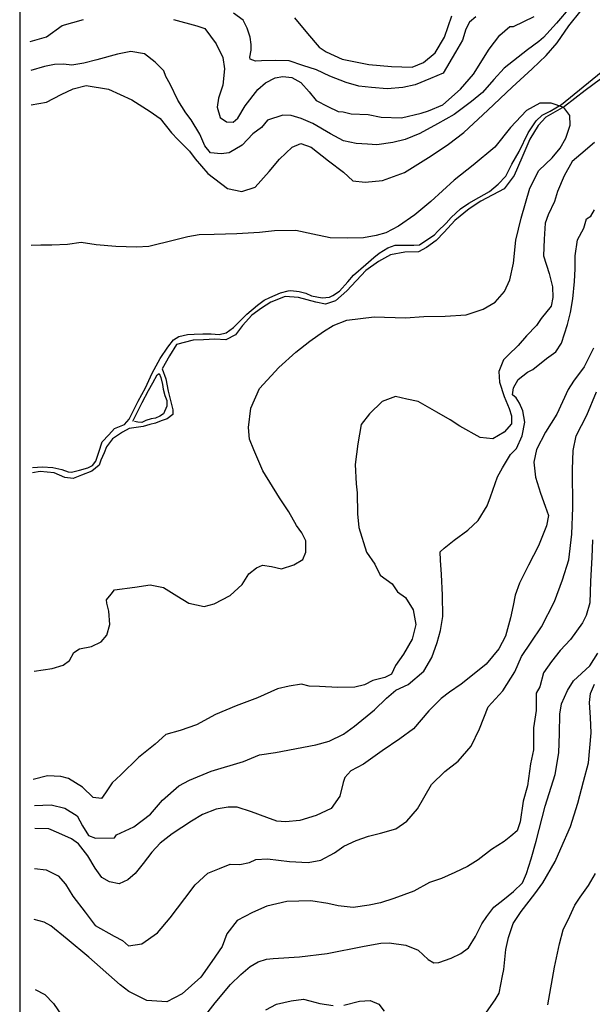
# Model space of a CAD drawing. Units: millimetres. Extents: x 6983 to 22048, y 161683 to 184440.
# Drawn here: x 7197 to 10359, y 167166 to 172604 of the extents above; entities that cross this region are included whole.
import ezdxf

# ---------------------------------------------------------------- set-up
doc = ezdxf.new("R2010")
doc.units = ezdxf.units.MM
for name, color, linetype in [('GEO - SIT Реки', 5, 'Continuous'), ('GEO - SIT Хоризонтали', 42, 'Continuous'), ('LAY - Layout - Рамка', 7, 'Continuous')]:
    doc.layers.add(name, color=color, linetype=linetype)

msp = doc.modelspace()

# ---------------------------------------------------------------- linework, layer by layer
at = {"layer": 'GEO - SIT Реки'}
for points in [[(10481.4, 172331.8), (10319.9, 172213.7), (10205.5, 172124.5), (10103.1, 172065.6), (10059.3, 172019.1), (10014.2, 171943.4), (9969.9, 171841.8), (9928, 171742.6), (9872.3, 171670.4), (9742.9, 171601.8), (9679.3, 171560.2), (9599.1, 171495.3), (9541.1, 171431.4), (9496.2, 171384.9), (9443.1, 171345.5), (9398.4, 171322.5), (9324.6, 171320.8), (9244.8, 171305.1), (9177.8, 171269.4), (9108.2, 171219.6), (9003, 171105.7), (8941.6, 171050.6), (8886.4, 171032.4), (8831.4, 171043.4), (8735.6, 171070.1), (8661.9, 171075.4), (8584.3, 171044.5), (8532.5, 171011), (8479.5, 170972.8), (8427.4, 170914.6), (8388.3, 170863.4), (8335.4, 170835.8), (8274.5, 170838.7), (8211.2, 170835.7), (8155, 170833.9), (8062.3, 170810.1), (8023.1, 170748.3), (7983.8, 170674.9), (8003.2, 170620.8), (8016.6, 170552.7), (8030.2, 170501.6), (8042.6, 170448.7), (8042.4, 170422.9), (8011.7, 170399.8), (7978.8, 170388.4), (7947.1, 170375.7), (7915.4, 170367.8), (7877.8, 170357.6), (7801.6, 170345.4), (7764, 170325.8), (7708.6, 170288.8), (7675.4, 170244.6), (7662.2, 170211.9), (7645.5, 170171), (7634.7, 170143), (7594.6, 170110.5), (7537, 170088.8), (7492.3, 170070.4), (7446.7, 170075.5), (7387.2, 170100.7), (7310, 170108.4), (7267.7, 170101.8)], [(7268.1, 170131.6), (7323.2, 170134.9), (7379.8, 170130.6), (7428.4, 170120.1), (7464, 170107.1), (7482.8, 170105.3), (7527.4, 170115.8), (7572.1, 170129.7), (7597.8, 170142.5), (7617.7, 170165.8), (7634.5, 170215.7), (7652.7, 170272.2), (7689.1, 170311.4), (7720.9, 170347), (7774.9, 170369.2), (7800.3, 170398.4), (7850.8, 170497.3), (7891.7, 170570), (7929, 170652), (7972.9, 170732.1), (8014.7, 170796), (8046.9, 170836), (8075.6, 170853.8), (8123.2, 170864.8), (8160.5, 170867.4), (8207.2, 170869.5), (8253.8, 170868.2), (8297.4, 170864.9), (8336.5, 170874.6), (8378.3, 170903.2), (8451.3, 170978.4), (8509.7, 171027.8), (8547.7, 171055.7), (8577.7, 171069.7), (8637.9, 171095.2), (8678.8, 171107.4), (8694.7, 171108.1), (8739.2, 171103.1), (8777.3, 171093.5), (8807.8, 171078.9), (8866.9, 171067.5), (8907.7, 171071.7), (8925.4, 171081.2), (8962.1, 171104.4), (9009.2, 171156.3), (9040.2, 171193.4), (9107.4, 171251.6), (9153.1, 171291.1), (9182.7, 171314.8), (9229.2, 171344.4), (9270.4, 171358.3), (9322.5, 171359.6), (9373.7, 171357.8), (9404.4, 171361.3), (9439.4, 171384.1), (9486.7, 171416), (9504.9, 171433.9), (9551.5, 171480.6), (9579.1, 171511), (9632, 171559.5), (9678, 171590.1), (9731.7, 171622), (9791.6, 171655.9), (9838.9, 171695.4), (9881.3, 171738.9), (9915.5, 171805.8), (9954.3, 171875.6), (10004.4, 171979.6), (10049.1, 172046), (10082.1, 172075.9), (10126.8, 172098.6), (10188.4, 172136.1), (10408.8, 172315)], [(7821.6, 170387.1), (7849.9, 170441.8), (7872.8, 170489.8), (7908.4, 170555.4), (7932.4, 170598.6), (7955.2, 170642.9), (7966.8, 170649.6), (7976, 170627), (7986.1, 170589.2), (7988.5, 170563.1), (7998.7, 170528.9), (8008.9, 170501.1), (8008.6, 170469.2), (7990.4, 170427.5), (7970.4, 170414.5), (7947.3, 170403.8), (7922.7, 170399.3), (7893.9, 170391.2), (7870.8, 170379.9), (7848.3, 170381.6), (7830, 170384.4)]]:
    msp.add_lwpolyline(points, dxfattribs=at)
at = {"layer": 'GEO - SIT Хоризонтали'}
for points in [[(10237.4, 172672.9), (10161.3, 172584.6), (10090.5, 172504.8), (10063, 172482.8), (10001, 172437.2), (9871.9, 172336.6), (9814.9, 172273.8), (9752.7, 172202.5), (9692.4, 172151.7), (9596, 172080.7), (9505, 172028.5), (9407, 171976.3), (9326.4, 171942.8), (9257.8, 171926.4), (9168.8, 171913.5), (9117.6, 171915.6), (9054.3, 171919.6), (8984.4, 171935.7), (8912.9, 171973.9), (8816, 172031.3), (8751.3, 172057.5), (8695, 172075.2), (8650.6, 172077.3), (8564.8, 172048.9), (8532, 172008.2), (8483.8, 171972.7), (8425.1, 171911.6), (8352.9, 171867.8), (8310.1, 171863), (8250.4, 171868.7), (8219.9, 171906.6), (8191.4, 171971.9), (8144.3, 172051), (8113.9, 172089), (8070, 172159.5), (8028.1, 172247.1), (8004.5, 172290.1), (7992.9, 172321), (7945.4, 172369.4), (7886, 172416.1), (7810.9, 172428.7), (7737.3, 172414), (7622.4, 172382.5), (7550.5, 172364.4), (7483.7, 172353), (7439.3, 172358.5), (7388, 172357.3), (7333.2, 172345.8), (7257.7, 172322.5)], [(7259.5, 172134.3), (7345.1, 172148.9), (7425.8, 172191), (7491, 172221.2), (7563, 172241.1), (7687.6, 172221.1), (7815.3, 172161.8), (7917.3, 172097.6), (7971.7, 172057.7), (8034.2, 171978.5), (8069.8, 171942.2), (8134.2, 171878.3), (8166.3, 171835.3), (8235.6, 171754.2), (8344.3, 171671.1), (8422.8, 171655), (8496.5, 171678.3), (8574.2, 171764.8), (8631.3, 171834.5), (8702, 171900.6), (8750, 171920.7), (8806.3, 171899.6), (8901.3, 171825.2), (8984.5, 171761.1), (9037.1, 171714.5), (9105.4, 171707), (9199.5, 171716.4), (9321.3, 171759.8), (9469.2, 171852.6), (9565.5, 171916.7), (9649.8, 171981), (9782.6, 172104.7), (9917.1, 172231.8), (10027.4, 172331.7), (10105, 172406.3), (10165.5, 172475.9), (10229.6, 172569.5), (10297, 172654.4)], [(7253.6, 172483.4), (7344.5, 172509.9), (7430.5, 172572.5), (7548.8, 172605.6)], [(8046.3, 172604.6), (8174.2, 172569.2), (8218.5, 172555.1), (8281, 172470.7), (8317.9, 172395.1), (8327.6, 172331.7), (8318.3, 172242.8), (8295.4, 172171.1), (8288.1, 172121.6), (8304.7, 172063.3), (8338.7, 172039), (8376.3, 172038.7), (8402.1, 172060.7), (8442.1, 172128.8), (8511.3, 172218.8), (8554.3, 172254.4), (8607.6, 172283), (8650.4, 172291.1), (8699.9, 172283.8), (8749.2, 172257.7), (8794.9, 172206), (8833.8, 172157.7), (8898.5, 172124.6), (8956.4, 172096.7), (8983.7, 172094.8), (9028.1, 172084.1), (9122.1, 172079.9), (9193.7, 172065.5), (9304.8, 172062.8), (9414.5, 172087.5), (9453.9, 172100.8), (9532.9, 172134.3), (9631.1, 172220.7), (9703.6, 172303.9), (9788.7, 172441.7), (9847.5, 172518.2), (9904.3, 172565.5), (9924.8, 172567.1), (10038.2, 172622.5)], [(9715, 172619.4), (9680.6, 172590.7), (9661.4, 172551.5), (9642.1, 172490.1), (9603.9, 172425.4), (9536.1, 172308.8), (9465.8, 172278.6), (9380, 172243.5), (9313.2, 172228.7), (9225.9, 172222.6), (9138.8, 172230.3), (9070.5, 172237.7), (8998.8, 172257.2), (8910.3, 172292.2), (8835.4, 172327.1), (8760.4, 172351.7), (8685.4, 172376.4), (8610.1, 172378.8), (8531.5, 172376), (8499, 172374.6), (8470, 172385.2), (8468.4, 172397.1), (8475.6, 172436.4), (8474.2, 172467.2), (8469.4, 172508.3), (8452.8, 172556.4), (8430.9, 172601.1), (8378.3, 172639.2)], [(8714.5, 172614.5), (8786.4, 172528.6), (8850.1, 172453.1), (8889.4, 172425.8), (8978.3, 172385.4), (9125.6, 172357.1), (9250.1, 172345.6), (9364.4, 172342.5), (9426.9, 172366.8), (9491.8, 172420.3), (9542.5, 172507.2), (9583, 172625.3)], [(7275.7, 169005.7), (7375, 169020.2), (7436.7, 169038.4), (7471.1, 169065.5), (7495.4, 169109.8), (7526.4, 169130), (7593.2, 169141.4), (7646.4, 169168.3), (7678, 169204.8), (7693.9, 169264.5), (7689.5, 169338.1), (7677.9, 169381), (7676.3, 169399.9), (7702.3, 169430.4), (7719.6, 169455.9), (7832.5, 169470.3), (7916.4, 169483.2), (7991.5, 169468.9), (8064.6, 169422), (8130.9, 169382.1), (8216.2, 169362.5), (8271.1, 169377.4), (8358.7, 169424.5), (8425.9, 169485.5), (8462.4, 169543.3), (8503.7, 169577.2), (8538, 169590.6), (8587.5, 169583.3), (8642.1, 169570.8), (8710.7, 169594.1), (8760.5, 169622.8), (8776.3, 169663.7), (8776.9, 169725.3), (8755, 169770), (8724.6, 169809.6), (8682.6, 169885.2), (8632, 169962.7), (8539.3, 170111.5), (8489.1, 170228.3), (8465.6, 170286.7), (8461.1, 170351.8), (8474, 170459.4), (8521.2, 170566.8), (8628.2, 170682.2), (8721.3, 170766.9), (8798.8, 170828.6), (8874.5, 170882.7), (8927.8, 170914.7), (9003.3, 170944.9), (9153.9, 170962.3), (9326.5, 170957.3), (9429.2, 170965), (9547.1, 170967.3), (9661.8, 170974.8), (9756.1, 171004.8), (9823.1, 171043.5), (9874.9, 171102.9), (9902.8, 171167.7), (9924.2, 171259.9), (9937.3, 171386.4), (9965.8, 171507.6), (9990.4, 171591.2), (10013.4, 171674), (10063.9, 171771.1), (10138, 171840.6), (10181.2, 171894.9), (10212.5, 171949.4), (10237.1, 172021), (10235.9, 172074.1), (10202.1, 172118.9), (10132.2, 172143.4), (10068.9, 172142.3), (9995.1, 172101.9), (9907, 172008.6), (9820.6, 171899.9), (9701.7, 171800), (9596.7, 171717.1), (9467.4, 171600.2), (9379.5, 171525.7), (9288.3, 171463.3), (9219.6, 171426.2), (9164.8, 171411.3), (9096.3, 171398.3), (9009.1, 171397.3), (8911.6, 171399.9), (8816.1, 171419.6), (8722.2, 171439.3), (8604.3, 171438.6), (8520.4, 171429.1), (8395.5, 171421.7), (8270.7, 171417.7), (8186.9, 171415), (8125.3, 171405.3), (8051.6, 171387.2), (7909.4, 171350.8), (7840.9, 171348), (7728.1, 171350.7), (7618.8, 171360.3), (7536.9, 171373), (7461.5, 171361.7), (7374.3, 171359.1), (7312.8, 171359.6), (7259.8, 171356.7)], [(10370.8, 171926.6), (10295, 171862.2), (10248.5, 171819.9), (10203.3, 171741.6), (10166.6, 171654.7), (10150.8, 171600.1), (10115.9, 171525.9), (10098.4, 171479.9), (10092.4, 171391), (10089.9, 171300.3), (10121.5, 171202.5), (10139.7, 171128.8), (10140.8, 171068.9), (10131.8, 171021.1), (10076.5, 170953.1), (10050.5, 170915.7), (9995.3, 170857.2), (9950.4, 170804.6), (9895.2, 170752), (9869.3, 170724.9), (9843.1, 170661.8), (9846, 170601.9), (9872.6, 170523), (9899.4, 170456), (9912.7, 170416.5), (9912.3, 170372), (9872.6, 170326.2), (9809, 170289.1), (9738.9, 170296.6), (9626.7, 170359.2), (9574, 170393.9), (9500.8, 170435.6), (9397.1, 170494.7), (9334, 170509), (9272.5, 170523.2), (9198.8, 170494.8), (9128.1, 170427), (9083.1, 170367.5), (9065, 170261.6), (9050.3, 170147.1), (9054.5, 170041), (9060.9, 169991.3), (9063.2, 169875.8), (9069.4, 169798.8), (9112.6, 169663.2), (9158.2, 169597.8), (9186.7, 169535.9), (9252.9, 169489.1), (9283.3, 169444.4), (9327.5, 169413.2), (9369.6, 169344.4), (9384.3, 169263.8), (9364.7, 169181.9), (9316.1, 169099.3), (9272.8, 169038.1), (9250.1, 168988.7), (9214.1, 168970.2), (9147.2, 168953.7), (9100.9, 168930.2), (9047.8, 168917), (8953.7, 168916.1), (8852.9, 168922.2), (8794.8, 168922.7), (8752.2, 168935), (8685.4, 168923.7), (8620.3, 168908.9), (8510.4, 168858.5), (8392, 168815.1), (8278.8, 168766.5), (8172.3, 168709.3), (8083.1, 168677.6), (8004.2, 168656.1), (7945.6, 168603.6), (7852.6, 168529.1), (7756, 168434.2), (7707.8, 168390.1), (7669.7, 168334.9), (7648.9, 168302.5), (7602.7, 168308.1), (7543.4, 168365.1), (7466.9, 168413.7), (7424.3, 168424.3), (7350.8, 168428.4), (7270.3, 168406.9)], [(7279.2, 168264.8), (7369.9, 168267.4), (7446.6, 168249.6), (7514.6, 168206.2), (7543.2, 168151.2), (7576.9, 168097.9), (7616.1, 168083.8), (7720.4, 168086.3), (7730.8, 168101.6), (7827, 168146.9), (7918.2, 168216.3), (7985.6, 168292.7), (8075.2, 168372.3), (8135.3, 168404.2), (8253.7, 168454.5), (8432, 168507.6), (8521.2, 168544.5), (8610.3, 168557.3), (8832.9, 168599.8), (8906.6, 168619.7), (8985.6, 168658.3), (9045.8, 168702.3), (9156, 168792), (9223.3, 168856.4), (9273.3, 168900.4), (9342, 168932.3), (9428.1, 169006.8), (9473.2, 169081.7), (9503, 169165.2), (9520.7, 169230.9), (9533.4, 169307.8), (9531, 169425.9), (9527, 169540.6), (9520.8, 169619.3), (9519.5, 169665.5), (9540.2, 169685.9), (9597, 169729.8), (9671.1, 169785.6), (9728, 169838.2), (9778.3, 169919.8), (9797.5, 169969.3), (9836.1, 170079.3), (9863.9, 170128.7), (9907.3, 170201.8), (9940.1, 170235.8), (9971.5, 170305.6), (9985.9, 170380.8), (9976.2, 170444.2), (9957.8, 170485.4), (9939.2, 170514.7), (9918.9, 170531.9), (9924.3, 170571.3), (9950.4, 170617.2), (10000.3, 170657.8), (10031.3, 170672.9), (10107, 170732.1), (10158.6, 170769.3), (10189.9, 170817.8), (10221.5, 170920.2), (10239.2, 170986.7), (10251.9, 171061.9), (10261.3, 171157.6), (10263.6, 171227.8), (10264.3, 171299.6), (10277.1, 171388.5), (10311.8, 171453.2), (10327.7, 171504.4), (10351.8, 171519.5), (10370.9, 171553.6)], [(10365.7, 170789.7), (10313.5, 170686.6), (10254.6, 170606.8), (10225.2, 170562.5), (10162.4, 170424.5), (10099.9, 170325.9), (10051.2, 170230.5), (10036.9, 170160.5), (10044.7, 170076.6), (10073, 169989), (10098, 169917.8), (10116.3, 169866.3), (10105.5, 169808.2), (10061.8, 169699.1), (10006.1, 169591.8), (9957.3, 169491.3), (9932.8, 169426.5), (9922, 169368.5), (9907.7, 169300.2), (9879.5, 169199.5), (9842.9, 169128.8), (9772.1, 169043.9), (9706.6, 168991.4), (9634.3, 168933.9), (9570.7, 168890), (9524.2, 168854.5), (9456.9, 168786.7), (9372.2, 168688.2), (9296.5, 168632.4), (9198.5, 168566.6), (9095.2, 168492.2), (9024.8, 168455.2), (8992, 168419.6), (8983.2, 168390.6), (8965.4, 168316.3), (8916.9, 168248.3), (8834.5, 168208), (8743.6, 168181.4), (8664.9, 168173.6), (8617.1, 168177.5), (8560.9, 168198.5), (8477.4, 168230), (8397.2, 168254.7), (8347.7, 168255.2), (8282.6, 168243.8), (8205.4, 168213.7), (8145.2, 168178.3), (8038.6, 168107.4), (7973.2, 168056.7), (7926.6, 168005.7), (7878.1, 167944.6), (7834.9, 167888.5), (7793.5, 167853), (7745.5, 167831.2), (7692.6, 167841.9), (7650, 167866.2), (7612.9, 167917.9), (7572.5, 167986.7), (7521.8, 168052.2), (7482.7, 168079.9), (7412.9, 168111.3), (7356.7, 168135.8), (7279.8, 168136.5)], [(7277.9, 167915.8), (7342.2, 167909), (7408.4, 167875.1), (7449.5, 167829), (7490.5, 167764.2), (7558.2, 167674.2), (7613.7, 167600.9), (7719.1, 167541.7), (7764.6, 167518.4), (7797.6, 167489), (7870.4, 167500.9), (7958.2, 167560.4), (8027.5, 167642.9), (8109.5, 167750.3), (8166.3, 167826.7), (8235.4, 167890.5), (8300.1, 167917), (8358.5, 167939.3), (8412.5, 167938.8), (8466.6, 167948.8), (8500, 167965.1), (8564.4, 167968.7), (8686.9, 167955.1), (8790.7, 167950), (8859.4, 167961.8), (8934.5, 168002.8), (8986.8, 168039.7), (9055.7, 168070.3), (9122.4, 168094.6), (9189, 168110.7), (9274.4, 168134.8), (9335, 168178), (9393.8, 168246), (9471.9, 168379.4), (9545.3, 168451.6), (9618.5, 168509.1), (9689.9, 168591.6), (9736.5, 168686.9), (9783.3, 168809.1), (9865.1, 168897.8), (9930.5, 169003.2), (9968.6, 169086.1), (10021.3, 169166.7), (10078.1, 169251.4), (10150, 169391.1), (10194.8, 169511.3), (10229, 169621.2), (10246.9, 169762.4), (10252.4, 169910), (10250.1, 170120), (10253.1, 170224), (10270.5, 170306), (10329.7, 170419.8), (10382.8, 170548.2)], [(10360.9, 169731.3), (10355.8, 169633.6), (10348.4, 169502.7), (10345.3, 169384.2), (10325.9, 169313.6), (10304.8, 169272.3), (10239.6, 169180.3), (10180.8, 169120.5), (10134.6, 169058.6), (10090.4, 168996.6), (10068.9, 168919.9), (10049.9, 168884.7), (10049, 168789.1), (10033.6, 168693.5), (10034.6, 168570.9), (10017.3, 168494.1), (10001.7, 168373.6), (9978, 168288.6), (9960.4, 168173.4), (9943.3, 168123.6), (9909.8, 168094.8), (9872.1, 168066), (9803.2, 168020.9), (9727.9, 167963.4), (9669.3, 167926.5), (9600.5, 167893.8), (9525.4, 167861.2), (9460.8, 167838.9), (9373.1, 167791.9), (9262.6, 167751.3), (9189.7, 167727), (9127.2, 167713), (9037.8, 167701.4), (8954.8, 167710.4), (8898.8, 167723.4), (8805.4, 167736.7), (8672.4, 167733.8), (8562.1, 167707.7), (8482.8, 167673.1), (8397.2, 167628.1), (8340.5, 167555.9), (8314.9, 167485.4), (8258, 167402.8), (8197, 167316), (8094.4, 167224.4), (8008.8, 167179.4), (7898.7, 167186.6), (7799.5, 167237.4), (7752, 167273.2), (7578.9, 167426.6), (7459.2, 167525.4), (7368.5, 167599), (7331.3, 167620.1), (7277.4, 167635.1)], [(8193.1, 167067.8), (8275.9, 167174.1), (8360.9, 167276.1), (8417.1, 167330.2), (8468.8, 167375.6), (8513.8, 167401.5), (8559.8, 167415.2), (8595.8, 167419.3), (8742.2, 167427.8), (8894.2, 167446.1), (9099.8, 167487.9), (9190.6, 167503.5), (9237.5, 167506.4), (9329.1, 167492.4), (9397.7, 167464.5), (9451.8, 167413.7), (9483.3, 167396), (9510.6, 167396.8), (9579.6, 167421.3), (9632.2, 167446), (9675.1, 167478.4), (9713.9, 167541.4), (9748.4, 167611), (9777.1, 167651.2), (9814.7, 167702.8), (9865.3, 167741.6), (9923.6, 167789.2), (9974.2, 167837.9), (9996.5, 167888), (10021.3, 167969.7), (10049.5, 168066.7), (10099.3, 168260.2), (10153.2, 168435.6), (10175.1, 168555.6), (10178.2, 168661.6), (10179.2, 168769.2), (10188.4, 168825.9), (10222.9, 168898.8), (10255.1, 168952.1), (10345.4, 169035.4), (10389.7, 169106)], [(9761.9, 167103.9), (9822.5, 167190.6), (9845.1, 167227.2), (9863, 167322.9), (9870.2, 167358.7), (9881.4, 167468.1), (9895.7, 167534.7), (9922.1, 167613.2), (9965.4, 167677.8), (10041.5, 167776.4), (10086.5, 167837.6), (10154.2, 167955), (10185.7, 168026.6), (10238, 168148.5), (10278.5, 168276.4), (10310.4, 168395.9), (10338.7, 168500), (10346.2, 168582.1), (10352.1, 168665.8), (10349.5, 168749.7), (10343.4, 168833.6), (10349, 168882.3), (10371.6, 168933.4)], [(10113.8, 167164.1), (10150.8, 167371.3), (10178, 167499.3), (10199.1, 167576.8), (10234.9, 167653.6), (10262.7, 167713.5), (10292.6, 167758.6), (10338.5, 167821.7), (10376.5, 167888.3)], [(7281.9, 167247.6), (7336.2, 167219.8), (7383.8, 167171.3), (7428, 167105.3)], [(8556.9, 167135.3), (8615.3, 167167.3), (8695.8, 167185.4), (8764.3, 167195.1), (8798.4, 167184.5), (8854.7, 167170.3), (8928.1, 167159.4)], [(8986.2, 167160.6), (9073.6, 167183.7), (9131.8, 167186.6), (9179.5, 167167.4), (9209.9, 167127.7)]]:
    msp.add_lwpolyline(points, dxfattribs=at)
at = {"layer": 'LAY - Layout - Рамка'}
msp.add_lwpolyline([(22025.6, 161694), (22025.6, 184426.8), (7196.5, 184426.8), (7196.5, 161694), (22025.6, 161694)], dxfattribs=at)

doc.saveas('drawing.dxf')
